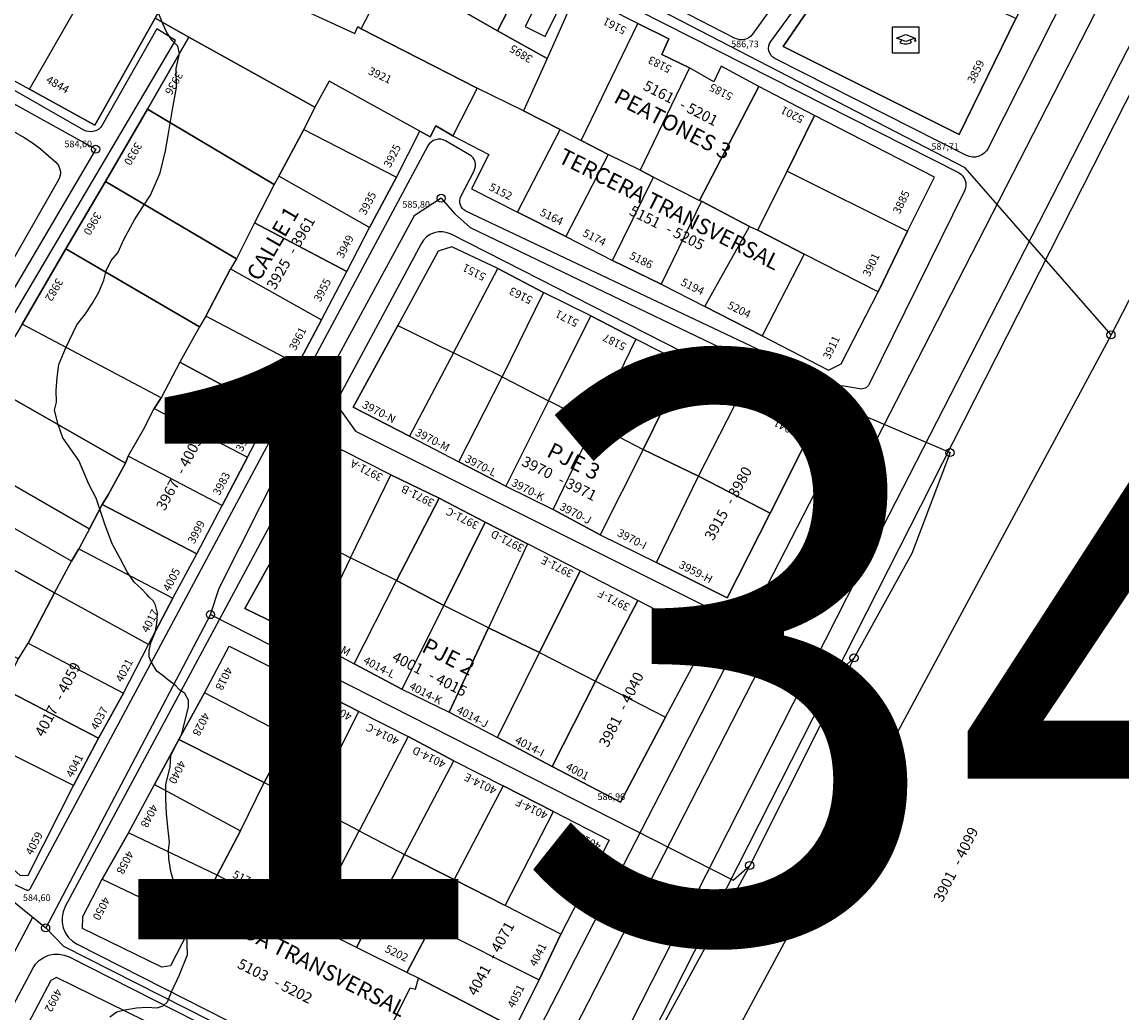
# Model space of a CAD drawing. Extents: x 347926 to 355268, y 6290800 to 6297873.
# Drawn here: x 352847 to 353054, y 6292846 to 6293033 of the extents above; entities that cross this region are included whole.
import ezdxf

# ---------------------------------------------------------------- set-up
doc = ezdxf.new("R2010")
doc.units = 0
doc.header["$MEASUREMENT"] = 0
doc.layers.get('0').update_dxf_attribs({"linetype": 'CONTINUOUS'})
for name, color, linetype in [('1010', 7, 'CONTINUOUS'), ('1400', 7, 'CONTINUOUS'), ('1500', 7, 'CONTINUOUS'), ('2000', 7, 'CONTINUOUS'), ('2510', 7, 'CONTINUOUS'), ('LIMITE_PREDIAL', 7, 'CONTINUOUS')]:
    doc.layers.add(name, color=color, linetype=linetype)

msp = doc.modelspace()

# ---------------------------------------------------------------- linework, layer by layer
at = {"color": 1}
for points in [[(353531.82, 6295406.8), (353258.17, 6293702.53), (353240.31, 6293673.19), (353218.44, 6293527.73), (353205.49, 6293524.16), (353145.22, 6293490.7), (353130.94, 6293461.36), (353123.8, 6293415.85), (353129.15, 6293379.71), (353165.76, 6293325.28), (353167.55, 6293294.15), (353104.15, 6293143.79), (353089.42, 6293086.34), (352618.01, 6292157.39), (352440.33, 6291620.51)], [(352874.44, 6292878.33), (352874.2, 6292880.59), (352873.87, 6292883.68), (352873.76, 6292886.56), (352873.79, 6292889.21), (352874.56, 6292892.58), (352874.73, 6292894.66), (352875.78, 6292896.92), (352876.7, 6292898.56), (352878.03, 6292903.83), (352878.03, 6292905.12), (352877.35, 6292906.4), (352876.33, 6292907.05), (352875.53, 6292907.98), (352874.06, 6292908.99), (352873.25, 6292909.74), (352872.05, 6292910.61), (352870.98, 6292912.33), (352870.61, 6292913.31), (352870.61, 6292914.5), (352870.95, 6292915.92), (352871.74, 6292917.91), (352872.08, 6292919.55), (352872.2, 6292921.5), (352871.79, 6292923.04), (352871.43, 6292923.79), (352870.58, 6292924.63), (352870.18, 6292925.07), (352869.16, 6292926.13), (352867.77, 6292927.36), (352866.47, 6292929.3), (352865.13, 6292931.81), (352863.65, 6292934.63), (352862.25, 6292938.3), (352860.62, 6292943.2), (352859.27, 6292945.85), (352857.38, 6292950.3), (352854.34, 6292954.58), (352853.48, 6292957.1), (352852.75, 6292959.79), (352853.14, 6292961.3), (352853.08, 6292963.51), (352853.25, 6292965.99), (352853.58, 6292968.42), (352854.85, 6292971.44), (352856.99, 6292975.92), (352858.62, 6292977.96), (352859.93, 6292979.96), (352861.16, 6292982.05), (352862.07, 6292984.31), (352862.51, 6292986.08), (352863.47, 6292988.03), (352864.7, 6292989.45), (352865.92, 6292992.11), (352867.85, 6292995.71), (352869.3, 6292997.97), (352870.87, 6293000.33), (352872.71, 6293004.54), (352873.7, 6293008.7), (352874.34, 6293012.38), (352875.02, 6293016.5), (352875.75, 6293020.62), (352875.72, 6293024.24), (352876.32, 6293027.08), (352876, 6293028.45), (352874.98, 6293029.5), (352873.95, 6293031), (352873.18, 6293032.68), (352872.19, 6293035.19)], [(352863.22, 6292845.44), (352864.5, 6292846.33), (352866.01, 6292846.74), (352868.22, 6292847.11), (352870.21, 6292847.21), (352872.12, 6292847.13), (352873.27, 6292847.49), (352874.06, 6292848.24), (352874.89, 6292850.24), (352876.29, 6292853.21), (352877.82, 6292857.11), (352877.59, 6292864.5), (352876.91, 6292866.27), (352875.83, 6292868.83), (352874.7, 6292872.8), (352874.33, 6292875.19), (352874.27, 6292876.87), (352874.44, 6292878.33)]]:
    msp.add_lwpolyline(points, dxfattribs=at)
at = {"color": 10}
for points in [[(352762.09, 6293077.57), (352756.09, 6293066.98), (352860.54, 6293009)], [(353090.88, 6293049.62), (353051.96, 6292974.01)], [(353051.96, 6292974.01), (353024.49, 6293005.53), (352950.44, 6293043.81)], [(352860.54, 6293009), (352825.03, 6292948.69)], [(352925.68, 6292999.77), (352920.6, 6292996.46), (352905.58, 6292968.71), (352904.45, 6292963)], [(352925.68, 6292999.77), (352928.16, 6292996.86), (352931.15, 6292994.27), (353002.06, 6292960.16), (353021.61, 6292951.8)], [(353051.96, 6292974.01), (352967.02, 6292815.99)], [(352882.19, 6292921.25), (352883.8, 6292926.24), (352899.22, 6292956.78), (352904.45, 6292963)], [(352904.45, 6292963), (352909.54, 6292955.85), (353000.49, 6292910.37), (353003.51, 6292913.1)], [(353021.61, 6292951.8), (353014.39, 6292932.76), (353003.51, 6292913.1)], [(352882.19, 6292921.25), (352851.11, 6292862.19)], [(352882.19, 6292921.25), (352980.71, 6292871.21), (352983.84, 6292873.95)], [(353003.51, 6292913.1), (352983.84, 6292873.95)], [(352804.61, 6292892.27), (352827.01, 6292881.83), (352851.11, 6292862.19)], [(352983.84, 6292873.95), (352950.45, 6292812.52)], [(352816.05, 6292802.4), (352848.67, 6292864.18), (352851.11, 6292862.19)], [(352851.11, 6292862.19), (352854.46, 6292858.71), (352946.36, 6292812.16), (352950.45, 6292812.52)]]:
    msp.add_lwpolyline(points, dxfattribs=at)
at = {"color": 4}
for points in [[(353010.79, 6293027.15), (353010.79, 6293032.1), (353015.73, 6293032.1), (353015.73, 6293027.15), (353010.79, 6293027.15)], [(353011.49, 6293029.98), (353013.29, 6293030.66), (353015.02, 6293029.97), (353013.29, 6293029.29), (353011.49, 6293029.97)], [(353012.47, 6293029.6), (353012.17, 6293029.11)], [(353014.11, 6293029.61), (353014.29, 6293029.11)], [(353015.02, 6293029.97), (353014.88, 6293029.31)], [(353015.02, 6293029.97), (353014.91, 6293029.31)], [(353015.02, 6293029.97), (353014.93, 6293029.31)], [(353015.02, 6293029.97), (353014.98, 6293029.31)], [(353015.02, 6293029.97), (353015.01, 6293029.31)], [(353015.02, 6293029.97), (353015.04, 6293029.31)], [(353015.02, 6293029.97), (353015.09, 6293029.31)]]:
    msp.add_lwpolyline(points, dxfattribs=at)
msp.add_arc((353013.24, 6293031.18), 2.33, 242.6955, 296.9155, dxfattribs=at)
at = {"layer": '1400', "color": 2}
for points in [[(353055.32, 6293075.78), (353050.52, 6293066.38), (353044.92, 6293055.38), (353039.22, 6293044.08), (353034.02, 6293033.68), (353023.32, 6293011.78), (352990.12, 6293028.38), (352998.32, 6293040.38), (352999.32, 6293039.88), (353000.12, 6293041.18), (353004.92, 6293047.98), (353001.62, 6293049.58), (352990.82, 6293054.98), (352990.32, 6293053.68), (352984.92, 6293042.78), (352962.92, 6293054.18), (352968.02, 6293064.98), (352973.32, 6293076.18), (352978.52, 6293087.28), (352980.92, 6293092.28), (352984.82, 6293090.98), (352987.22, 6293095.68), (352984.42, 6293097.38)], [(352986.18, 6292973.84), (352998.68, 6292967.34), (353001.08, 6292968.54), (353008.08, 6292982.14), (353013.58, 6292993.54), (353018.68, 6293003.74), (352996.08, 6293015.34), (352985.58, 6293020.84), (352978.48, 6293024.64), (352977.08, 6293021.74), (352972.48, 6293024.34), (352967.28, 6293026.84), (352968.58, 6293029.84), (352962.78, 6293032.74), (352951.18, 6293038.64), (352945.68, 6293026.14), (352936.28, 6293031.34), (352942.18, 6293042.84)], [(352835.98, 6293026.94), (352848.08, 6293020.34), (352860.38, 6293013.54), (352871.78, 6293033.74), (352878.08, 6293030.14), (352870.28, 6293016.54), (352862.38, 6293002.94), (352854.88, 6292990.24), (352846.68, 6292976.04), (352839.98, 6292964.74)], [(352846.28, 6292872.04), (352847.78, 6292872.14), (352856.38, 6292889.04), (352861.08, 6292897.94), (352865.78, 6292906.44), (352870.48, 6292915.64), (352875.08, 6292924.34), (352879.58, 6292932.74), (352884.38, 6292941.84), (352889.18, 6292950.94), (352893.68, 6292959.54), (352898.68, 6292968.44), (352903.08, 6292976.84), (352907.88, 6292985.94), (352912.18, 6292994.24), (352917.28, 6293003.74), (352921.68, 6293012.44), (352923.58, 6293011.34), (352924.68, 6293013.44), (352927.88, 6293011.54), (352934.68, 6293008.04), (352931.38, 6293001.54), (352940.08, 6292997.14), (352949.18, 6292992.54), (352957.98, 6292988.04), (352967.18, 6292983.54), (352975.38, 6292979.34), (352986.18, 6292973.84)], [(352944.98, 6292981.99), (352936.38, 6292986.49), (352927.68, 6292990.59), (352925.08, 6292989.79), (352917.48, 6292975.79), (352909.08, 6292960.39), (352919.68, 6292954.89), (352928.98, 6292950.09), (352937.88, 6292945.49), (352946.78, 6292941.09), (352955.68, 6292936.29), (352966.28, 6292931.09), (352979.58, 6292924.39), (352987.68, 6292940.39), (352994.98, 6292954.89), (352994.58, 6292956.79), (352982.28, 6292963.19), (352971.68, 6292968.49), (352962.38, 6292973.19), (352953.88, 6292977.59), (352944.98, 6292981.99)], [(352906.98, 6292952.29), (352904.38, 6292951.19), (352897.28, 6292937.89), (352888.68, 6292922.39), (352901.08, 6292916.39), (352909.28, 6292911.99), (352918.28, 6292907.19), (352927.18, 6292902.89), (352936.28, 6292898.09), (352946.58, 6292892.59), (352959.48, 6292885.89), (352967.98, 6292901.89), (352975.48, 6292916.09), (352974.98, 6292917.59), (352962.78, 6292923.89), (352951.88, 6292929.49), (352941.98, 6292934.59), (352933.98, 6292938.69), (352925.28, 6292943.19), (352916.18, 6292947.59), (352906.98, 6292952.29)], [(352916.43, 6292844), (352919.83, 6292850.9), (352920.83, 6292850.6), (352921.43, 6292852.7), (352919.23, 6292853.8), (352909.73, 6292858.5), (352901.03, 6292862.8), (352892.23, 6292867.5), (352883.43, 6292872.1), (352878.83, 6292863.2), (352874.63, 6292855), (352873.03, 6292854.8), (352858.03, 6292862.1), (352858.13, 6292864.3), (352861.73, 6292871.4), (352866.73, 6292880.1), (352871.63, 6292889.2), (352876.23, 6292897.7), (352881.03, 6292906.5), (352885.73, 6292915.3)], [(352885.73, 6292915.3), (352901.63, 6292907.4), (352910.13, 6292903), (352919.43, 6292898.3), (352928.03, 6292893.7), (352937.33, 6292889), (352946.83, 6292884.1), (352957.33, 6292878.7), (352948.23, 6292861), (352944.13, 6292852.4), (352939.53, 6292843.3)], [(352869.68, 6292844.74), (352853.18, 6292852.84), (352852.08, 6292852.24), (352847.78, 6292844.14)]]:
    msp.add_lwpolyline(points, dxfattribs=at)
at = {"layer": '1500', "color": 10}
for centre in [(352860.53, 6293009), (352925.67, 6292999.77), (353051.95, 6292974.01), (352904.44, 6292963), (353021.6, 6292951.8), (352882.18, 6292921.25), (353003.5, 6292913.1), (352983.83, 6292873.95), (352851.1, 6292862.19)]:
    msp.add_circle(centre, 0.759, dxfattribs=at)
at = {"layer": '2000', "color": 1}
for points in [[(353088.86, 6293112.68), (352890.14, 6292724.82), (352889.87, 6292724.27), (352889.62, 6292723.7), (352889.4, 6292723.12), (352889.2, 6292722.54), (352889.03, 6292721.94), (352888.88, 6292721.34), (352888.75, 6292720.74), (352888.65, 6292720.12), (352888.46, 6292717.72), (352888.49, 6292717.02), (352888.74, 6292716.37), (352889.2, 6292715.85), (352889.82, 6292715.51), (352890.51, 6292715.4), (352891.19, 6292715.52), (352891.8, 6292715.87), (352892.25, 6292716.41), (352895.19, 6292721.08)], [(353068.3, 6293087.5), (353028.8, 6293009.2), (353028.48, 6293008.69), (353028.07, 6293008.26), (353027.58, 6293007.92), (353027.03, 6293007.67), (353026.44, 6293007.54), (353025.84, 6293007.53), (353025.25, 6293007.63), (353024.69, 6293007.85), (352988.6, 6293026.1), (352988.2, 6293026.36), (352987.87, 6293026.7), (352987.62, 6293027.1), (352987.46, 6293027.55), (352987.4, 6293028.02), (352987.44, 6293028.49), (352987.59, 6293028.94), (352987.82, 6293029.35)], [(352968.9, 6293085.8), (352941.49, 6293032.18), (352945.27, 6293030.25), (352949.8, 6293039.5)], [(352872.07, 6293031.71), (352861.77, 6293013.55), (352861.48, 6293013.16), (352861.12, 6293012.82), (352860.7, 6293012.56), (352860.24, 6293012.39), (352859.75, 6293012.31), (352859.26, 6293012.32), (352858.77, 6293012.43), (352858.32, 6293012.63), (352764.72, 6293066.2)], [(352895.19, 6292721.08), (352898.2, 6292719.7), (353006.3, 6292932.6), (353071.7, 6293060.3)], [(352765.7, 6293057.95), (352847.03, 6293011.2), (352847.57, 6293010.88), (352848.1, 6293010.55), (352848.61, 6293010.2), (352849.12, 6293009.84), (352849.62, 6293009.47), (352850.11, 6293009.09), (352850.59, 6293008.69), (352851.06, 6293008.28), (352853, 6293006.55), (352853.31, 6293006.22), (352853.56, 6293005.84), (352853.74, 6293005.43), (352853.85, 6293004.99), (352853.89, 6293004.54), (352853.85, 6293004.09), (352853.73, 6293003.65), (352853.54, 6293003.24), (352828.84, 6292960.02)], [(352997.99, 6293049.71), (352984.37, 6293030.68), (352984.07, 6293030.34), (352983.72, 6293030.05), (352983.31, 6293029.83), (352982.88, 6293029.68), (352982.43, 6293029.62), (352981.97, 6293029.63), (352981.52, 6293029.73), (352981.1, 6293029.9), (352954.7, 6293043.5)], [(352987.82, 6293029.35), (353001.16, 6293047.6)], [(352952.56, 6293040.42), (353023.2, 6293004.6), (353023.62, 6293004.33), (353023.98, 6293003.99), (353024.27, 6293003.58), (353024.47, 6293003.13), (353024.58, 6293002.65), (353024.59, 6293002.15), (353024.51, 6293001.66), (353024.34, 6293001.19), (353006.37, 6292964.71), (353006.23, 6292964.48), (353006.06, 6292964.28), (353005.86, 6292964.1), (353005.63, 6292963.96), (353005.39, 6292963.86), (353005.13, 6292963.8), (353004.87, 6292963.78), (353004.6, 6292963.8), (353001.57, 6292964.3), (353000.96, 6292964.41), (353000.35, 6292964.54), (352999.75, 6292964.7), (352999.16, 6292964.88), (352998.57, 6292965.09), (352998, 6292965.31), (352997.43, 6292965.56), (352996.87, 6292965.83), (352930.31, 6292997.35), (352929.97, 6292997.57), (352929.69, 6292997.84), (352929.46, 6292998.17), (352929.3, 6292998.53), (352929.21, 6292998.92), (352929.2, 6292999.32), (352929.27, 6292999.71), (352929.41, 6293000.09), (352931.88, 6293004.95), (352932.05, 6293005.35), (352932.14, 6293005.77), (352932.15, 6293006.21), (352932.08, 6293006.64), (352931.92, 6293007.04), (352931.69, 6293007.41), (352931.39, 6293007.73), (352931.03, 6293007.98), (352926.52, 6293010.58), (352926.08, 6293010.78), (352925.6, 6293010.89), (352925.12, 6293010.9), (352924.64, 6293010.81), (352924.19, 6293010.63), (352923.78, 6293010.37), (352923.44, 6293010.03), (352923.17, 6293009.63), (352848.13, 6292869.51), (352848.08, 6292869.43), (352848.02, 6292869.37), (352847.94, 6292869.32), (352847.86, 6292869.28), (352847.77, 6292869.26), (352847.68, 6292869.26), (352847.59, 6292869.27), (352847.5, 6292869.3), (352845.06, 6292870.44)], [(352823.73, 6292945.73), (352824.19, 6292945.6), (352824.68, 6292945.57), (352825.15, 6292945.63), (352825.61, 6292945.79), (352826.03, 6292946.04), (352826.39, 6292946.36), (352826.67, 6292946.75), (352875.6, 6293029.49), (352872.07, 6293031.71)], [(352936.34, 6292827.92), (352999.62, 6292951.03), (352999.96, 6292951.88), (353000.12, 6292952.78), (353000.11, 6292953.69), (352999.91, 6292954.58), (352999.55, 6292955.42), (352999.03, 6292956.17), (352998.37, 6292956.81), (352997.6, 6292957.3), (352927.56, 6292992.97), (352926.8, 6292993.27), (352925.99, 6292993.42), (352925.17, 6292993.41), (352924.37, 6292993.24), (352923.61, 6292992.92), (352922.93, 6292992.46), (352922.35, 6292991.88), (352921.9, 6292991.2), (352854.8, 6292866.2), (352854.4, 6292865.24), (352854.2, 6292864.22), (352854.21, 6292863.19), (352854.42, 6292862.17), (352854.83, 6292861.22), (352855.41, 6292860.37), (352856.16, 6292859.65), (352857.03, 6292859.09), (352930.05, 6292822.01)], [(352801.92, 6292766.71), (352848.66, 6292854.53), (352849.22, 6292855.36), (352849.92, 6292856.07), (352850.74, 6292856.63), (352851.66, 6292857.02), (352852.64, 6292857.23), (352853.64, 6292857.24), (352854.62, 6292857.06), (352855.55, 6292856.7), (352923.62, 6292822.13)]]:
    msp.add_lwpolyline(points, dxfattribs=at)
at = {"layer": 'LIMITE_PREDIAL', "color": 4}
for points in [[(352848.08, 6293020.34), (352865.98, 6293051.54), (352853.08, 6293058.14), (352835.98, 6293026.94), (352848.08, 6293020.34)], [(352936.28, 6293031.34), (352916.38, 6293042.74), (352918.88, 6293047.74), (352921.88, 6293053.24), (352942.18, 6293042.84), (352936.28, 6293031.34)], [(352848.08, 6293020.34), (352865.98, 6293051.54), (352870.78, 6293049.04), (352878.18, 6293045.24), (352871.78, 6293033.74), (352860.38, 6293013.54), (352848.08, 6293020.34)], [(352895.48, 6293050.94), (352889.68, 6293039.94), (352909.38, 6293030.84), (352909.98, 6293032.14), (352910.58, 6293031.74), (352915.58, 6293041.34), (352898.68, 6293050.84), (352897.98, 6293049.44), (352895.48, 6293050.94)], [(352921.68, 6293012.44), (352904.58, 6293021.84), (352901.88, 6293016.94), (352878.08, 6293030.14), (352871.78, 6293033.74), (352878.18, 6293045.24), (352889.68, 6293039.94), (352909.38, 6293030.84), (352909.98, 6293032.14), (352910.58, 6293031.74), (352932.48, 6293020.54), (352927.88, 6293011.54), (352924.68, 6293013.44), (352923.58, 6293011.34), (352921.68, 6293012.44)], [(353034.02, 6293033.68), (353012.32, 6293043.78), (353009.02, 6293037.28), (353000.12, 6293041.18), (352999.32, 6293039.88), (352998.32, 6293040.38), (352990.12, 6293028.38), (353023.32, 6293011.78), (353034.02, 6293033.68)], [(352945.68, 6293026.14), (352941.18, 6293016.24), (352932.48, 6293020.54), (352910.58, 6293031.74), (352915.58, 6293041.34), (352916.38, 6293042.74), (352936.28, 6293031.34), (352945.68, 6293026.14)], [(352951.18, 6293038.64), (352945.68, 6293026.14), (352941.18, 6293016.24), (352948.08, 6293012.74), (352952.08, 6293010.64), (352962.78, 6293032.74), (352951.18, 6293038.64)], [(352972.48, 6293024.34), (352963.18, 6293005.04), (352957.18, 6293008.04), (352952.08, 6293010.64), (352962.78, 6293032.74), (352968.58, 6293029.84), (352967.28, 6293026.84), (352972.48, 6293024.34)], [(352878.08, 6293030.14), (352901.88, 6293016.94), (352899.78, 6293012.74), (352895.08, 6293003.94), (352894.18, 6293002.34), (352870.28, 6293016.54), (352878.08, 6293030.14)], [(352972.48, 6293024.34), (352963.18, 6293005.04), (352965.68, 6293003.74), (352974.38, 6292999.34), (352985.58, 6293020.84), (352978.48, 6293024.64), (352977.08, 6293021.74), (352972.48, 6293024.34)], [(352921.68, 6293012.44), (352904.58, 6293021.84), (352901.88, 6293016.94), (352899.78, 6293012.74), (352917.28, 6293003.74), (352921.68, 6293012.44)], [(352940.08, 6292997.14), (352948.08, 6293012.74), (352941.18, 6293016.24), (352932.48, 6293020.54), (352927.88, 6293011.54), (352934.68, 6293008.04), (352931.38, 6293001.54), (352940.08, 6292997.14)], [(352985.58, 6293020.84), (352974.38, 6292999.34), (352974.78, 6292999.24), (352983.78, 6292994.44), (352985.38, 6292993.74), (352990.88, 6293004.84), (352996.08, 6293015.34), (352985.58, 6293020.84)], [(352870.28, 6293016.54), (352894.18, 6293002.34), (352890.48, 6292995.14), (352887.08, 6292988.34), (352862.38, 6293002.94), (352870.28, 6293016.54)], [(353018.68, 6293003.74), (352996.08, 6293015.34), (352990.88, 6293004.84), (353013.58, 6292993.54), (353018.68, 6293003.74)], [(352912.18, 6292994.24), (352895.08, 6293003.94), (352899.78, 6293012.74), (352917.28, 6293003.74), (352912.18, 6292994.24)], [(352940.08, 6292997.14), (352948.08, 6293012.74), (352952.08, 6293010.64), (352957.18, 6293008.04), (352949.18, 6292992.54), (352940.08, 6292997.14)], [(352957.98, 6292988.04), (352965.68, 6293003.74), (352963.18, 6293005.04), (352957.18, 6293008.04), (352949.18, 6292992.54), (352957.98, 6292988.04)], [(353008.08, 6292982.14), (352994.08, 6292989.24), (352985.38, 6292993.74), (352990.88, 6293004.84), (353013.58, 6292993.54), (353008.08, 6292982.14)], [(352862.38, 6293002.94), (352887.08, 6292988.34), (352885.98, 6292986.44), (352881.28, 6292977.54), (352880.08, 6292975.54), (352854.88, 6292990.24), (352862.38, 6293002.94)], [(352912.18, 6292994.24), (352895.08, 6293003.94), (352894.18, 6293002.34), (352890.48, 6292995.14), (352907.88, 6292985.94), (352912.18, 6292994.24)], [(352957.98, 6292988.04), (352965.68, 6293003.74), (352974.38, 6292999.34), (352974.78, 6292999.24), (352967.18, 6292983.54), (352957.98, 6292988.04)], [(352975.38, 6292979.34), (352983.78, 6292994.44), (352974.78, 6292999.24), (352967.18, 6292983.54), (352975.38, 6292979.34)], [(352907.88, 6292985.94), (352890.48, 6292995.14), (352887.08, 6292988.34), (352885.98, 6292986.44), (352903.08, 6292976.84), (352907.88, 6292985.94)], [(352975.38, 6292979.34), (352983.78, 6292994.44), (352985.38, 6292993.74), (352994.08, 6292989.24), (352986.18, 6292973.84), (352975.38, 6292979.34)], [(352854.88, 6292990.24), (352880.08, 6292975.54), (352876.38, 6292968.84), (352872.88, 6292962.14), (352846.68, 6292976.04), (352854.88, 6292990.24)], [(352927.68, 6292990.59), (352925.08, 6292989.79), (352917.48, 6292975.79), (352927.98, 6292970.59), (352936.38, 6292986.49), (352927.68, 6292990.59)], [(353008.08, 6292982.14), (352994.08, 6292989.24), (352986.18, 6292973.84), (352998.68, 6292967.34), (353001.08, 6292968.54), (353008.08, 6292982.14)], [(352898.68, 6292968.44), (352881.28, 6292977.54), (352885.98, 6292986.44), (352903.08, 6292976.84), (352898.68, 6292968.44)], [(352944.98, 6292981.99), (352937.18, 6292966.09), (352927.98, 6292970.59), (352936.38, 6292986.49), (352944.98, 6292981.99)], [(352944.98, 6292981.99), (352937.18, 6292966.09), (352945.88, 6292961.59), (352953.88, 6292977.59), (352944.98, 6292981.99)], [(352898.68, 6292968.44), (352881.28, 6292977.54), (352880.08, 6292975.54), (352876.38, 6292968.84), (352893.68, 6292959.54), (352898.68, 6292968.44)], [(352962.38, 6292973.19), (352954.58, 6292957.19), (352945.88, 6292961.59), (352953.88, 6292977.59), (352962.38, 6292973.19)], [(352839.98, 6292964.74), (352866.18, 6292949.84), (352866.68, 6292951.14), (352869.58, 6292956.14), (352871.58, 6292960.14), (352872.88, 6292962.14), (352846.68, 6292976.04), (352839.98, 6292964.74)], [(352909.08, 6292960.39), (352917.48, 6292975.79), (352927.98, 6292970.59), (352919.68, 6292954.89), (352909.08, 6292960.39)], [(352962.38, 6292973.19), (352954.58, 6292957.19), (352963.78, 6292952.39), (352971.68, 6292968.49), (352962.38, 6292973.19)], [(352928.98, 6292950.09), (352937.18, 6292966.09), (352927.98, 6292970.59), (352919.68, 6292954.89), (352928.98, 6292950.09)], [(352893.68, 6292959.54), (352876.38, 6292968.84), (352872.88, 6292962.14), (352871.58, 6292960.14), (352889.18, 6292950.94), (352893.68, 6292959.54)], [(352971.68, 6292968.49), (352963.78, 6292952.39), (352974.18, 6292947.39), (352982.28, 6292963.19), (352971.68, 6292968.49)], [(352928.98, 6292950.09), (352937.18, 6292966.09), (352945.88, 6292961.59), (352937.88, 6292945.49), (352928.98, 6292950.09)], [(352832.98, 6292952.64), (352859.38, 6292937.44), (352861.78, 6292942.04), (352862.88, 6292943.84), (352866.18, 6292949.84), (352839.98, 6292964.74), (352832.98, 6292952.64)], [(352994.58, 6292956.79), (352994.98, 6292954.89), (352987.68, 6292940.39), (352974.18, 6292947.39), (352982.28, 6292963.19), (352994.58, 6292956.79)], [(352946.78, 6292941.09), (352954.58, 6292957.19), (352945.88, 6292961.59), (352937.88, 6292945.49), (352946.78, 6292941.09)], [(352884.38, 6292941.84), (352866.68, 6292951.14), (352869.58, 6292956.14), (352871.58, 6292960.14), (352889.18, 6292950.94), (352884.38, 6292941.84)], [(352946.78, 6292941.09), (352954.58, 6292957.19), (352963.78, 6292952.39), (352955.68, 6292936.29), (352946.78, 6292941.09)], [(352832.98, 6292952.64), (352859.38, 6292937.44), (352857.38, 6292933.64), (352855.98, 6292931.34), (352829.38, 6292946.54), (352832.98, 6292952.64)], [(352884.38, 6292941.84), (352866.68, 6292951.14), (352866.18, 6292949.84), (352862.88, 6292943.84), (352861.78, 6292942.04), (352879.58, 6292932.74), (352884.38, 6292941.84)], [(352906.98, 6292952.29), (352904.38, 6292951.19), (352897.28, 6292937.89), (352908.58, 6292931.99), (352916.18, 6292947.59), (352906.98, 6292952.29)], [(352966.28, 6292931.09), (352974.18, 6292947.39), (352963.78, 6292952.39), (352955.68, 6292936.29), (352966.28, 6292931.09)], [(352825.88, 6292940.44), (352852.78, 6292925.34), (352855.98, 6292931.34), (352829.38, 6292946.54), (352825.88, 6292940.44)], [(352925.28, 6292943.19), (352917.28, 6292927.69), (352908.58, 6292931.99), (352916.18, 6292947.59), (352925.28, 6292943.19)], [(352966.28, 6292931.09), (352974.18, 6292947.39), (352987.68, 6292940.39), (352979.58, 6292924.39), (352966.28, 6292931.09)], [(352933.98, 6292938.69), (352926.18, 6292922.99), (352917.28, 6292927.69), (352925.28, 6292943.19), (352933.98, 6292938.69)], [(352818.98, 6292928.24), (352845.98, 6292912.94), (352847.78, 6292915.84), (352852.78, 6292925.34), (352825.88, 6292940.44), (352818.98, 6292928.24)], [(352879.58, 6292932.74), (352861.78, 6292942.04), (352859.38, 6292937.44), (352857.38, 6292933.64), (352875.08, 6292924.34), (352879.58, 6292932.74)], [(352941.98, 6292934.59), (352934.58, 6292918.79), (352926.18, 6292922.99), (352933.98, 6292938.69), (352941.98, 6292934.59)], [(352888.68, 6292922.39), (352897.28, 6292937.89), (352908.58, 6292931.99), (352901.08, 6292916.39), (352888.68, 6292922.39)], [(352941.98, 6292934.59), (352934.58, 6292918.79), (352944.18, 6292914.09), (352951.88, 6292929.49), (352941.98, 6292934.59)], [(352870.48, 6292915.64), (352852.78, 6292925.34), (352855.98, 6292931.34), (352857.38, 6292933.64), (352875.08, 6292924.34), (352870.48, 6292915.64)], [(352909.28, 6292911.99), (352917.28, 6292927.69), (352908.58, 6292931.99), (352901.08, 6292916.39), (352909.28, 6292911.99)], [(352909.28, 6292911.99), (352917.28, 6292927.69), (352926.18, 6292922.99), (352918.28, 6292907.19), (352909.28, 6292911.99)], [(352951.88, 6292929.49), (352944.18, 6292914.09), (352954.78, 6292908.69), (352962.78, 6292923.89), (352951.88, 6292929.49)], [(352870.48, 6292915.64), (352852.78, 6292925.34), (352847.78, 6292915.84), (352865.78, 6292906.44), (352870.48, 6292915.64)], [(352962.78, 6292923.89), (352954.78, 6292908.69), (352967.98, 6292901.89), (352975.48, 6292916.09), (352974.98, 6292917.59), (352962.78, 6292923.89)], [(352927.18, 6292902.89), (352934.58, 6292918.79), (352926.18, 6292922.99), (352918.28, 6292907.19), (352927.18, 6292902.89)], [(352936.28, 6292898.09), (352944.18, 6292914.09), (352934.58, 6292918.79), (352927.18, 6292902.89), (352936.28, 6292898.09)], [(352861.08, 6292897.94), (352843.08, 6292907.34), (352845.98, 6292912.94), (352847.78, 6292915.84), (352865.78, 6292906.44), (352861.08, 6292897.94)], [(352885.73, 6292915.3), (352901.63, 6292907.4), (352896.93, 6292898.3), (352881.03, 6292906.5), (352885.73, 6292915.3)], [(352936.28, 6292898.09), (352944.18, 6292914.09), (352954.78, 6292908.69), (352946.58, 6292892.59), (352936.28, 6292898.09)], [(352856.38, 6292889.04), (352838.08, 6292898.24), (352840.28, 6292902.24), (352843.08, 6292907.34), (352861.08, 6292897.94), (352856.38, 6292889.04)], [(352901.63, 6292907.4), (352896.93, 6292898.3), (352892.33, 6292889.6), (352901.23, 6292885.2), (352910.13, 6292903), (352901.63, 6292907.4)], [(352959.48, 6292885.89), (352946.58, 6292892.59), (352954.78, 6292908.69), (352967.98, 6292901.89), (352959.48, 6292885.89)], [(352876.23, 6292897.7), (352892.33, 6292889.6), (352896.93, 6292898.3), (352881.03, 6292906.5), (352876.23, 6292897.7)], [(352919.43, 6292898.3), (352910.23, 6292880.5), (352901.23, 6292885.2), (352910.13, 6292903), (352919.43, 6292898.3)], [(352856.38, 6292889.04), (352838.08, 6292898.24), (352830.78, 6292885.14), (352832.88, 6292884.04), (352846.28, 6292872.04), (352847.78, 6292872.14), (352856.38, 6292889.04)], [(352871.63, 6292889.2), (352887.83, 6292880.5), (352892.33, 6292889.6), (352876.23, 6292897.7), (352871.63, 6292889.2)], [(352919.43, 6292898.3), (352910.23, 6292880.5), (352918.73, 6292876), (352928.03, 6292893.7), (352919.43, 6292898.3)], [(352937.33, 6292889), (352928.13, 6292871.3), (352918.73, 6292876), (352928.03, 6292893.7), (352937.33, 6292889)], [(352871.63, 6292889.2), (352887.83, 6292880.5), (352883.43, 6292872.1), (352866.73, 6292880.1), (352871.63, 6292889.2)], [(352883.43, 6292872.1), (352887.83, 6292880.5), (352892.33, 6292889.6), (352901.23, 6292885.2), (352892.23, 6292867.5), (352883.43, 6292872.1)], [(352937.33, 6292889), (352928.13, 6292871.3), (352937.73, 6292866.4), (352946.83, 6292884.1), (352937.33, 6292889)], [(352901.03, 6292862.8), (352910.23, 6292880.5), (352901.23, 6292885.2), (352892.23, 6292867.5), (352901.03, 6292862.8)], [(352957.33, 6292878.7), (352948.23, 6292861), (352937.73, 6292866.4), (352946.83, 6292884.1), (352957.33, 6292878.7)], [(352861.73, 6292871.4), (352878.83, 6292863.2), (352883.43, 6292872.1), (352866.73, 6292880.1), (352861.73, 6292871.4)], [(352901.03, 6292862.8), (352910.23, 6292880.5), (352918.73, 6292876), (352909.73, 6292858.5), (352901.03, 6292862.8)], [(352909.73, 6292858.5), (352918.73, 6292876), (352928.13, 6292871.3), (352923.83, 6292862.6), (352919.23, 6292853.8), (352909.73, 6292858.5)], [(352861.73, 6292871.4), (352878.83, 6292863.2), (352874.63, 6292855), (352873.03, 6292854.8), (352858.03, 6292862.1), (352858.13, 6292864.3), (352861.73, 6292871.4)], [(352948.23, 6292861), (352937.73, 6292866.4), (352928.13, 6292871.3), (352923.83, 6292862.6), (352944.13, 6292852.4), (352948.23, 6292861)], [(352939.53, 6292843.3), (352921.43, 6292852.7), (352919.23, 6292853.8), (352923.83, 6292862.6), (352944.13, 6292852.4), (352939.53, 6292843.3)], [(352847.78, 6292844.14), (352866.28, 6292835.24), (352869.88, 6292842.44), (352869.68, 6292844.74), (352853.18, 6292852.84), (352852.08, 6292852.24), (352847.78, 6292844.14)], [(352935.03, 6292834.4), (352916.43, 6292844), (352919.83, 6292850.9), (352920.83, 6292850.6), (352921.43, 6292852.7), (352939.53, 6292843.3), (352935.03, 6292834.4)]]:
    msp.add_lwpolyline(points, dxfattribs=at)

# ---------------------------------------------------------------- texts
at = {"color": 1}
for s, p in [('586,73', (352980.34, 6293028.24)), ('584,60', (352854.64, 6293009.38)), ('587,71', (353018.09, 6293008.9)), ('585,80', (352918.36, 6292997.98)), ('586,96', (352955.15, 6292886.3)), ('584,60', (352846.82, 6292867.25))]:
    msp.add_text(s, height=1.25, dxfattribs=at).set_placement(p)
at = {"color": 10}
for s, rotation, p in [('PEATONES 3', 332.6593, (352958, 6293017.95)), ('TERCERA TRANSVERSAL', 333.4041, (352947.51, 6293006.64)), ('CALLE 1', 59.9887, (352891.41, 6292983.94)), ('PJE 3', 333.4041, (352945.37, 6292951.17)), ('PJE 2', 333.0604, (352921.78, 6292914.34)), ('SEGUNDA TRANSVERSAL', 333.1177, (352875.94, 6292866.66))]:
    msp.add_text(s, height=3, rotation=rotation, dxfattribs=at).set_placement(p)
at = {"color": 3}
msp.add_text('1346', height=110, dxfattribs=at).set_placement((352855.38, 6292860))
at = {"layer": '1010', "color": 10}
for s, rotation, p in [('5161', 332.6593, (352963.57, 6293020.33)), (' - 5201', 332.6593, (352969.86, 6293017.08)), ('5151', 333.4041, (352960.95, 6292996.74)), (' - 3961', 59.9887, (352897.89, 6292988.47)), (' - 5205', 333.4041, (352967.28, 6292993.57)), ('3925', 59.9887, (352894.35, 6292982.34)), (' - 4005', 61.9367, (352876.89, 6292946.94)), ('3970', 333.4041, (352940.67, 6292949.46)), (' - 3980', 61.02, (352980.38, 6292941.24)), ('3967', 61.9367, (352873.56, 6292940.7)), (' - 3971', 333.4041, (352947, 6292946.3)), ('3915', 61.02, (352976.95, 6292935.05)), ('4001', 333.0604, (352916.23, 6292912.63)), (' - 4059', 62.2232, (352854, 6292904.31)), (' - 4015', 333.0604, (352922.54, 6292909.43)), (' - 4040', 63.3118, (352960.26, 6292902.41)), ('4017', 62.2232, (352850.7, 6292898.05)), ('3981', 63.3118, (352957.09, 6292896.09)), (' - 4099', 63.2545, (353023.33, 6292873.18)), ('3901', 63.2545, (353020.15, 6292866.86)), (' - 4071', 61.4784, (352935.64, 6292855.43)), ('5103', 333.1177, (352887.08, 6292854.73)), ('4041', 61.4784, (352932.26, 6292849.21)), (' - 5202', 333.1177, (352893.4, 6292851.53))]:
    msp.add_text(s, height=2, rotation=rotation, dxfattribs=at).set_placement(p)
at = {"layer": '2510', "color": 4}
for s, rotation, p in [('5161', 153.4381, (352960.75, 6293031.91)), ('3895', 148.6825, (352943.08, 6293026.45)), ('5183', 153.4381, (352969.25, 6293024.63)), ('3859', 63.0827, (353026.1, 6293021.3)), ('3936', 239.8974, (352875.79, 6293023.78)), ('3921', 335.0084, (352911.78, 6293023.24)), ('4844', 330.2529, (352851.03, 6293021.68)), ('5185', 153.4381, (352980.81, 6293019.46)), ('5201', 153.4381, (352994.25, 6293015.17)), ('3930', 239.8974, (352868.08, 6293010.48)), ('3925', 62.5097, (352916.07, 6293005.4)), ('5152', 333.6333, (352934.54, 6293001.38)), ('3935', 62.5097, (352911.42, 6292996.46)), ('3885', 64.2859, (353012.11, 6292996.68)), ('3960', 239.8974, (352860.44, 6292997.31)), ('5164', 333.6333, (352944.16, 6292996.61)), ('3949', 62.5097, (352907.16, 6292988.29)), ('5174', 333.6333, (352952.21, 6292992.7)), ('5186', 333.6333, (352961.03, 6292988.44)), ('3901', 64.2859, (353006.42, 6292984.85)), ('5151', 153.5527, (352934.26, 6292985.45)), ('3982', 239.8974, (352853.21, 6292984.84)), ('3955', 62.5097, (352902.89, 6292980.1)), ('5194', 333.6333, (352970.72, 6292983.44)), ('5163', 153.5527, (352943.06, 6292981.07)), ('5204', 333.6333, (352979.51, 6292979.09)), ('5171', 153.5527, (352951.75, 6292976.75)), ('3961', 62.5097, (352898.22, 6292970.91)), ('5187', 153.5527, (352960.72, 6292972.29)), ('3911', 64.2859, (352998.92, 6292969.27)), ('5191', 153.5527, (352969.45, 6292967.94)), ('3967', 62.5097, (352893.28, 6292961.64)), ('5205', 153.5527, (352979.97, 6292962.71)), ('3970-N', 332.7166, (352910.64, 6292960.37)), ('3941', 153.5527, (352992.95, 6292956.25)), ('3979', 62.5097, (352888.18, 6292951.85)), ('3970-M', 332.7166, (352920.64, 6292955.12)), ('3971-A', 153.2662, (352914.82, 6292947.66)), ('3970-L', 332.7166, (352929.98, 6292950.15)), ('3983', 62.5097, (352883.87, 6292943.59)), ('3970-K', 332.7166, (352938.78, 6292945.65)), ('3971-B', 153.2662, (352924.54, 6292942.83)), ('3970-J', 332.7166, (352947.85, 6292941.15)), ('3971-C', 153.2662, (352932.94, 6292938.6)), ('3999', 62.5097, (352879.13, 6292934.48)), ('3971-D', 153.2662, (352941.47, 6292934.3)), ('3970-I', 332.7166, (352958.74, 6292936.17)), ('3971-E', 153.2662, (352950.74, 6292929.47)), ('4005', 62.5097, (352874.45, 6292925.49)), ('3959-H', 332.7166, (352970.35, 6292930.18)), ('3971-F', 153.2662, (352961.39, 6292923.19)), ('4017', 62.5097, (352870.39, 6292917.71)), ('4014', 332.3728, (352893.92, 6292920.91)), ('4014-M', 332.3728, (352901.94, 6292916.56)), ('3985', 153.2662, (352973.51, 6292917.08)), ('4014-L', 332.3728, (352910.86, 6292912.15)), ('4021', 62.5097, (352865.53, 6292908.37)), ('4018', 243.4498, (352885.08, 6292911.55)), ('4014-K', 332.3728, (352919.52, 6292907.3)), ('4014-B', 154.0683, (352909.01, 6292902.53)), ('4037', 62.5097, (352860.83, 6292899.35)), ('4014-J', 332.3728, (352928.44, 6292902.8)), ('4028', 243.4498, (352880.77, 6292902.93)), ('4014-C', 154.0683, (352917.89, 6292897.95)), ('4014-I', 332.3728, (352939.45, 6292897.11)), ('4041', 62.5097, (352856.17, 6292890.41)), ('4014-D', 154.0683, (352926.7, 6292893.58)), ('4040', 243.4498, (352876.26, 6292893.91)), ('4001', 332.3728, (352949.01, 6292892.11)), ('4014-E', 154.0683, (352936.3, 6292888.63)), ('4014-F', 154.0683, (352945.95, 6292883.93)), ('4048', 242.5903, (352871.03, 6292885.64)), ('4059', 62.5097, (352848.54, 6292875.76)), ('4015-G', 154.0683, (352955.98, 6292878.08)), ('4058', 242.5903, (352866.48, 6292876.87)), ('5174', 333.9198, (352886.2, 6292871.78)), ('4050', 242.5903, (352861.99, 6292868.18)), ('5186', 333.9198, (352896.09, 6292866.95)), ('5192', 333.9198, (352905.08, 6292862.55)), ('5202', 333.9198, (352914.92, 6292857.74)), ('4041', 62.9681, (352943.55, 6292854.76)), ('4051', 62.9681, (352939.39, 6292846.94)), ('4092', 242.5903, (352852.95, 6292850.86))]:
    msp.add_text(s, height=1.5, rotation=rotation, dxfattribs=at).set_placement(p)

doc.saveas('drawing.dxf')
